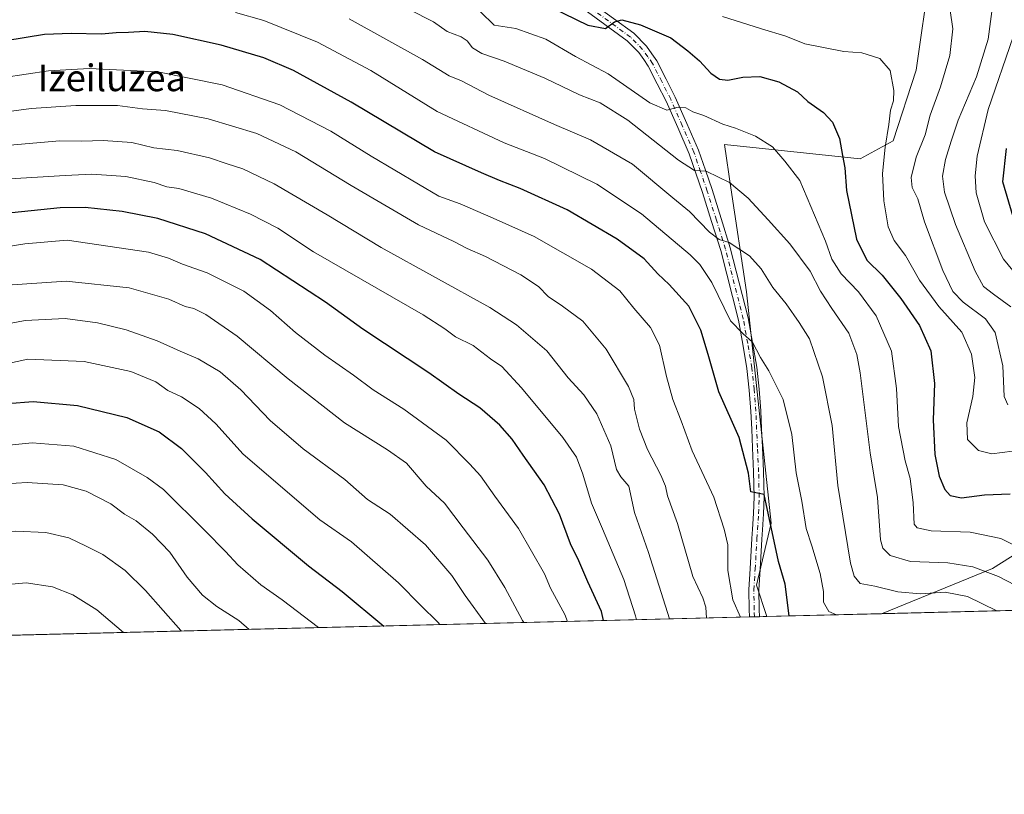
# Model space of a CAD drawing. Units: metres. Extents: x 668453 to 671914, y 4746689 to 4749087.
# Drawn here: x 670444 to 670740, y 4746689 to 4746922 of the extents above; entities that cross this region are included whole.
import ezdxf
from ezdxf.enums import TextEntityAlignment as Align

# ---------------------------------------------------------------- set-up
doc = ezdxf.new("R2010")
doc.units = ezdxf.units.M
doc.header["$MEASUREMENT"] = 0
doc.linetypes.add('DGN Style 4', pattern=[2.6384748266838614, 1.318413404963828, -0.6592067024819142, 0.001648016756204785, -0.6592067024819142])
for name, color, linetype, lineweight in [('Arbolado forestal CxS', 92, 'Continuous', 0), ('Comarca CxS', 21, 'Continuous', 0), ('Comunidad Autónoma CxS', 142, 'Continuous', 0), ('Curva de nivel maestra', 30, 'Continuous', 30), ('Curva de nivel normal', 30, 'Continuous', 0), ('Espacio natural protegido CxS', 121, 'Continuous', 0), ('Municipio CxS', 4, 'Continuous', 0), ('Pista pavimentada Cxs', 135, 'Continuous', 0), ('Pista pavimentada eje', 135, 'DGN Style 4', 0), ('Provincia CxS', 1, 'Continuous', 0), ('Texto cartográfico', 7, 'Continuous', 0)]:
    doc.layers.add(name, color=color, linetype=linetype, lineweight=lineweight)
doc.styles.add('Style-Arial', font='txt')

# ---------------------------------------------------------------- blocks, each defined once
blk = doc.blocks.new('*U26')
at = {"layer": 'Arbolado forestal CxS', "color": 92, "linetype": 'Continuous', "lineweight": 0}
blk.add_polyline3d([(670712.3781000003, 4747060.364499999, 934.1883999999991), (670723.8689000001, 4747040.435699999, 937.2358999999997), (670733.6315000001, 4747015.3639, 941.6417999999976), (670732.7392999995, 4746986.111500001, 949.547900000005), (670721.4299, 4746964.118899999, 958.7250999999961), (670713.2544999998, 4746906.661900001, 968.0657000000066), (670706.3652999997, 4746885.4593, 968.5124999999971), (670696.3882999998, 4746880.0295, 972.8861000000034), (670655.5784999998, 4746884.329100001, 981.531099999993), (670657.5285999998, 4746871.287500001, 984.8735000000015), (670662.1929000001, 4746840.090700001, 992.4986000000064), (670669.6873000005, 4746770.4727, 999.4949000000053), (670665.2478999998, 4746751.8961, 1002.353000000003), (670668.3656000001, 4746742.437899999, 1002.718999999997), (670435.8240999999, 4746736.682200001, 1073.501699999993)], dxfattribs=at)
blk.add_polyline3d([(670821.7461999999, 4746746.234300001, 959.6229000000021), (670702.8294000003, 4746743.290999999, 992.9945000000008), (670736.2307000002, 4746756.902899999, 983.7522999999929), (670758.6127000004, 4746771.021500001, 974.8315000000002), (670769.4858999997, 4746787.281300001, 969.3497999999963), (670801.4907000001, 4746786.5119, 958.5651999999973), (670801.9137000004, 4746786.501700001, 958.422200000001), (670817.5824999996, 4746774.341700001, 953.1505000000034)], close=True, dxfattribs=at)
blk = doc.blocks.new('*U28')
at = {"layer": 'Espacio natural protegido CxS', "color": 121, "linetype": 'Continuous', "lineweight": 0, "flags": 128}
blk.add_lwpolyline([(671914.0300013071, 4746773.269982523), (669035.7221875296, 4746702.027631395)], dxfattribs=at)

msp = doc.modelspace()

# ---------------------------------------------------------------- linework, layer by layer
at = {"layer": 'Arbolado forestal CxS', "color": 92, "linetype": 'Continuous', "lineweight": 0, "extrusion": (0.2700325809234355, 0.006683775805664517, 0.9628279869118929), "elevation": 213793.8668873968, "flags": 128}
msp.add_lwpolyline([(4728693.937954029, -758517.219666319), (4728693.937954029, -758393.6738999179)], dxfattribs=at)
at = {"layer": 'Arbolado forestal CxS', "color": 92, "linetype": 'Continuous', "lineweight": 0, "extrusion": (0.2936267226509801, 0.007267711258389317, 0.9558925295859934), "elevation": 232381.9376302916, "flags": 128}
msp.add_lwpolyline([(4728694.100488793, -752863.3913138469), (4728694.100488793, -752625.5481427656)], dxfattribs=at)
at = {"layer": 'Arbolado forestal CxS', "color": 92, "linetype": 'Continuous', "lineweight": 0, "extrusion": (0.1495211716192053, 0.003702600097459079, 0.9887515916498635), "elevation": 118845.9758483863, "flags": 128}
msp.add_lwpolyline([(4728685.031471988, -778953.4102902276), (4728685.031471988, -778951.8945816341)], dxfattribs=at)
at = {"layer": 'Arbolado forestal CxS', "color": 92, "linetype": 'Continuous', "lineweight": 0, "extrusion": (0.1489435539434563, 0.003685098782516732, 0.9888388330691994), "elevation": 118375.6014247327, "flags": 128}
msp.add_lwpolyline([(4728701.937261117, -778923.9223800017), (4728701.937261117, -778922.4054908629)], dxfattribs=at)
at = {"layer": 'Arbolado forestal CxS', "color": 92, "linetype": 'Continuous', "lineweight": 0, "extrusion": (0.2040223281994434, 0.005044161055652336, 0.9789532399636479), "elevation": 161756.269759718, "flags": 128}
msp.add_lwpolyline([(4728716.114051922, -770999.128223832), (4728716.114051922, -770996.8179082563)], dxfattribs=at)
at = {"layer": 'Arbolado forestal CxS', "color": 92, "linetype": 'Continuous', "lineweight": 0, "extrusion": (0.2714027090161056, 0.006717401520714747, 0.9624424377881146), "elevation": 214872.0454648111, "flags": 128}
msp.add_lwpolyline([(4728694.771653876, -758083.7035475188), (4728694.771653876, -758047.8839980109)], dxfattribs=at)
at = {"layer": 'Arbolado forestal CxS', "color": 92, "linetype": 'Continuous', "lineweight": 0}
for points in [[(670623.5176999997, 4747159.4461, 933.1288999999962), (670651.6664000005, 4747144.015100001, 925.0660000000062), (670673.5329, 4747099.6713, 928.7678000000016), (670694.5853000004, 4747078.803500001, 931.6346000000049), (670712.3781000003, 4747060.364499999, 934.1883999999991), (670723.8689000001, 4747040.435699999, 937.2358999999997), (670733.6315000001, 4747015.3639, 941.6417999999976), (670732.7392999995, 4746986.111500001, 949.547900000005), (670721.4299, 4746964.118899999, 958.7250999999961), (670713.2544999998, 4746906.661900001, 968.0657000000066), (670706.3652999997, 4746885.4593, 968.5124999999971), (670696.3882999998, 4746880.0295, 972.8861000000034), (670655.5784999998, 4746884.329100001, 981.531099999993), (670657.5285999998, 4746871.287500001, 984.8735000000015), (670662.1929000001, 4746840.090700001, 992.4986000000064), (670669.6873000005, 4746770.4727, 999.4949000000053), (670665.2478999998, 4746751.8961, 1002.353000000003), (670668.3656000001, 4746742.438100001, 1002.718900000007)], [(670623.5176999997, 4747159.4461, 933.1288999999962), (670651.6664000005, 4747144.015100001, 925.0660000000062), (670673.5329, 4747099.6713, 928.7678000000016), (670694.5853000004, 4747078.803500001, 931.6346000000049), (670712.3781000003, 4747060.364499999, 934.1883999999991), (670723.8689000001, 4747040.435699999, 937.2358999999997), (670733.6315000001, 4747015.3639, 941.6417999999976), (670732.7392999995, 4746986.111500001, 949.547900000005), (670721.4299, 4746964.118899999, 958.7250999999961), (670713.2544999998, 4746906.661900001, 968.0657000000066), (670706.3652999997, 4746885.4593, 968.5124999999971), (670696.3882999998, 4746880.0295, 972.8861000000034), (670655.5784999998, 4746884.329100001, 981.531099999993), (670657.5285999998, 4746871.287500001, 984.8735000000015), (670662.1929000001, 4746840.090700001, 992.4986000000064), (670669.6873000005, 4746770.4727, 999.4949000000053), (670665.2478999998, 4746751.8961, 1002.353000000003), (670668.3656000001, 4746742.438100001, 1002.718900000007)], [(670758.6127000004, 4746771.021500001, 974.8315000000002), (670736.2307000002, 4746756.902899999, 983.7522999999929), (670702.8294000003, 4746743.290999999, 992.9945000000008), (670668.3656000001, 4746742.437899999, 1002.718999999997), (670665.2478999998, 4746751.8961, 1002.353000000003), (670669.6873000005, 4746770.4727, 999.4949000000053), (670662.1929000001, 4746840.090700001, 992.4986000000064), (670657.5285999998, 4746871.287500001, 984.8735000000015), (670655.5784999998, 4746884.329100001, 981.531099999993), (670696.3882999998, 4746880.0295, 972.8861000000034), (670706.3652999997, 4746885.4593, 968.5124999999971), (670713.2544999998, 4746906.661900001, 968.0657000000066), (670721.4299, 4746964.118899999, 958.7250999999961), (670732.7392999995, 4746986.111500001, 949.547900000005), (670733.6315000001, 4747015.3639, 941.6417999999976), (670723.8689000001, 4747040.435699999, 937.2358999999997), (670712.3781000003, 4747060.364499999, 934.1883999999991)], [(670821.7461999999, 4746746.2345, 959.6227999999975), (670817.5824999996, 4746774.341700001, 953.1505000000034), (670801.9137000004, 4746786.501700001, 958.422200000001), (670801.4907000001, 4746786.5119, 958.5651999999973), (670769.4858999997, 4746787.281300001, 969.3497999999963), (670758.6127000004, 4746771.021500001, 974.8315000000002), (670736.2307000002, 4746756.902899999, 983.7522999999929), (670702.8296999997, 4746743.291099999, 992.994399999996)], [(670821.7461999999, 4746746.2345, 959.6227999999975), (670817.5824999996, 4746774.341700001, 953.1505000000034), (670801.9137000004, 4746786.501700001, 958.422200000001), (670801.4907000001, 4746786.5119, 958.5651999999973), (670769.4858999997, 4746787.281300001, 969.3497999999963), (670758.6127000004, 4746771.021500001, 974.8315000000002), (670736.2307000002, 4746756.902899999, 983.7522999999929), (670702.8296999997, 4746743.291099999, 992.994399999996)]]:
    msp.add_polyline3d(points, dxfattribs=at)
at = {"layer": 'Comarca CxS', "color": 21, "linetype": 'Continuous', "lineweight": 0, "flags": 128}
msp.add_lwpolyline([(668961.9023000014, 4746700.200499999), (668509.7900012817, 4746689.009982522), (668495.4096, 4747274.4801), (668495.4092000006, 4747274.495499999), (668452.9700012812, 4749002.329982498), (671058.1681999997, 4749066.841999999), (671122.0535000003, 4749068.423900001), (671856.0600013077, 4749086.599982498), (671874.8807000006, 4748335.5485), (671886.919300001, 4747855.141199999), (671890.6227000006, 4747707.3521), (671899.7497000004, 4747343.135199999), (671914.0300013071, 4746773.269982523), (669035.7221875296, 4746702.027631395)], close=True, dxfattribs=at)
at = {"layer": 'Comunidad Autónoma CxS', "color": 142, "linetype": 'Continuous', "lineweight": 0, "flags": 128}
msp.add_lwpolyline([(668961.9023000014, 4746700.200499999), (668509.7900012817, 4746689.009982522), (668495.4096, 4747274.4801), (668495.4092000006, 4747274.495499999), (668452.9700012812, 4749002.329982498), (671058.1681999997, 4749066.841999999), (671122.0535000003, 4749068.423900001), (671856.0600013077, 4749086.599982498), (671874.8807000006, 4748335.5485), (671886.919300001, 4747855.141199999), (671890.6227000006, 4747707.3521), (671899.7497000004, 4747343.135199999), (671914.0300013071, 4746773.269982523), (669035.7221875296, 4746702.027631395)], close=True, dxfattribs=at)
at = {"layer": 'Curva de nivel maestra', "color": 30, "linetype": 'Continuous', "lineweight": 30, "flags": 128}
for points, elevation in [([(670603.5899999999, 4746925.4801), (670614.5199999996, 4746920.2401), (670619.7999999998, 4746919.2301), (670622.5199999996, 4746921.200099999), (670624.7300000006, 4746921.8101), (670630.3700000001, 4746920.3301), (670639.4900000002, 4746916.370100001), (670644.5899999999, 4746912.520099999), (670648.0999999996, 4746909.4801), (670651.5, 4746905.7601), (670654.1699999999, 4746904.0101), (670656.6200000001, 4746903.690099999), (670661.1200000001, 4746904.540100001), (670666.2199999997, 4746904.7401), (670672, 4746903.130100001), (670677.5999999996, 4746900.1601), (670680.6799999997, 4746897.2401), (670685.3499999996, 4746893.920100001), (670688.1200000001, 4746891.040100001), (670690.2199999997, 4746886.130100001), (670691.1399999997, 4746881.030099999), (670691.8200000003, 4746877.360099999), (670692.2699999996, 4746870.4901), (670695.2999999998, 4746855.860099999), (670698.4500000002, 4746849.530099999), (670703.0599999997, 4746845.050100001), (670708.6900000004, 4746838.0001), (670714.2599999999, 4746829.920100001), (670717.6799999997, 4746822.270099999), (670718.75, 4746812.5101), (670718.3300000001, 4746801.5601), (670718.8300000001, 4746791.1801), (670720.1799999997, 4746784.6801), (670721.9199999999, 4746780.620100001), (670723.5, 4746778.8301), (670726.8600000005, 4746778.140100001), (670733.8300000001, 4746779.050100001), (670741.5300000003, 4746779.3301)], 975), ([(670675.1166000003, 4746742.6053), (670673.8200000003, 4746752.130100001), (670671.8200000003, 4746758.960100001), (670667.5300000003, 4746779.090100001), (670663.54, 4746779.960100001), (670662.8300000001, 4746785.5601), (670660.0199999996, 4746796.280099999), (670653.9000000004, 4746809.9801), (670650.6900000004, 4746821.2501), (670648.5300000003, 4746828.4801), (670644.9400000004, 4746835.690099999), (670639.0099999999, 4746842.2601), (670635.5899999999, 4746845.420100001), (670631.4900000002, 4746849.9801), (670623.3600000005, 4746855.880100001), (670608.2800000003, 4746864.640100001), (670594.2199999997, 4746871.110099999), (670587.9800000006, 4746873.5001), (670582.5700000003, 4746875.8201), (670568.4000000004, 4746882.120100001), (670543.3499999996, 4746897.040100001), (670526, 4746906.550100001), (670517.1500000004, 4746910.360099999), (670504.2999999998, 4746914.170100001), (670489.7999999998, 4746917.340100001), (670481.3799999999, 4746918.2501), (670476.4100000003, 4746917.950099999), (670472.6900000004, 4746917.9001), (670468.3099999997, 4746917.520099999), (670459.1799999997, 4746917.720100001), (670451.1600000003, 4746917.360099999), (670439.5899999999, 4746915.520099999)], 1000), ([(670742.3700000001, 4746862.540100001), (670739.2800000003, 4746873.1501), (670740.4500000002, 4746883.120100001)], 950), ([(670619.2580000004, 4746741.2227), (670618.6799999997, 4746743.920100001), (670614.5499999998, 4746752.9001), (670611.8499999996, 4746759.200099999), (670609.3600000005, 4746764.300100001), (670605.9800000006, 4746773.2501), (670601.3899999997, 4746782.040100001), (670595.0700000003, 4746790.950099999), (670591.8099999997, 4746795.7401), (670588.0300000003, 4746799.960100001), (670582.0300000003, 4746805.170100001), (670575.7100000001, 4746809.2601), (670566.7599999999, 4746815.7401), (670546.8499999996, 4746828.800100001), (670535.7000000002, 4746836.9101), (670516.0199999996, 4746849.790100001), (670499.5800000001, 4746857.4801), (670485.2000000002, 4746862.040100001), (670474.5700000003, 4746864.200099999), (670463.4500000002, 4746865.380100001), (670455.8700000001, 4746865.2601), (670426.7400000002, 4746862.280099999)], 1025), ([(670440.0899999999, 4746806.4901), (670447.7800000003, 4746807.090100001), (670461.0499999998, 4746805.880100001), (670475.9500000002, 4746802.2501), (670485.6900000004, 4746797.9301), (670492.3600000005, 4746792.9901), (670499.6200000001, 4746785.770099999), (670505.4100000003, 4746779.280099999), (670513.5999999996, 4746771.8201), (670530.5700000003, 4746757.6601), (670540.6799999997, 4746750.0101), (670553.1928000003, 4746739.5875)], 1050), ([(670553.1928000003, 4746739.5875), (670553.1930999998, 4746739.587200001)], 1050)]:
    msp.add_lwpolyline(points, dxfattribs=dict(at, elevation=elevation))
at = {"layer": 'Curva de nivel normal', "color": 30, "linetype": 'Continuous', "lineweight": 0, "flags": 128}
for points, elevation in [([(670748.2599999999, 4746749.180000001), (670737.9600000001, 4746754.480000001), (670730.2699999996, 4746757.34), (670722.7300000006, 4746758.609999999), (670711.5800000001, 4746758.970000001), (670705.4299999997, 4746760.74), (670703.2400000002, 4746763.02), (670702.5599999997, 4746765.480000001), (670701.5899999999, 4746778.220000001), (670699.4600000001, 4746791.66), (670696.3700000001, 4746815.730000001), (670695.4000000004, 4746821.199999999), (670693.0499999998, 4746827.66), (670687.8899999997, 4746835.029999999), (670684.5300000003, 4746840.220000001), (670681.3600000005, 4746846.25), (670675.29, 4746854.439999999), (670668.7199999997, 4746861.640000001), (670662.7800000003, 4746868.220000001), (670657.0899999999, 4746872.859999999), (670653.79, 4746874.51), (670650.0700000003, 4746876.359999999), (670646.5999999996, 4746876.51), (670641.8399999999, 4746879.59), (670626.5999999996, 4746891.680000001), (670618.2300000006, 4746896.800000001), (670612.0499999998, 4746899.279999999), (670601.5700000003, 4746904.279999999), (670589.4100000003, 4746909.359999999), (670582.6699999999, 4746911.66), (670579.8200000003, 4746913.359999999), (670578.29, 4746915.5), (670576.4500000002, 4746916.689999999), (670572.25, 4746918.279999999), (670568.0899999999, 4746921.230000001), (670560.8200000003, 4746924.939999999)], 985), ([(670741.6799999997, 4746835.58), (670736.4600000001, 4746839.300000001), (670733.4600000001, 4746841.619999999), (670730.9600000001, 4746846.279999999), (670725.0700000003, 4746860.289999999), (670721.75, 4746869.980000001), (670721.1900000004, 4746874.800000001), (670722.04, 4746879.789999999), (670723.8200000003, 4746885.300000001), (670725.8499999996, 4746891.630000001), (670731.3600000005, 4746904.619999999), (670734.8799999999, 4746915.949999999), (670736.3200000003, 4746926.619999999)], 960), ([(670689.2565000001, 4746742.9551), (670687.0300000003, 4746743.939999999), (670685.4400000004, 4746746.77), (670685.3499999996, 4746749.949999999), (670684.3700000001, 4746755.359999999), (670681.8399999999, 4746763.74), (670680.2000000002, 4746768.949999999), (670678.8399999999, 4746777.15), (670677.2199999997, 4746785.630000001), (670675.8799999999, 4746797.130000001), (670673.3099999997, 4746807.630000001), (670668.9600000001, 4746816.300000001), (670666.4800000006, 4746820.279999999), (670664.0199999996, 4746824.890000001), (670661.1399999997, 4746827.480000001), (670657.4500000002, 4746831.300000001), (670651.79, 4746842.890000001), (670648.1900000004, 4746848.27), (670645.2599999999, 4746851.15), (670630.6299999999, 4746863.52), (670617.2199999997, 4746872.439999999), (670601.54, 4746880.100000001), (670589.3799999999, 4746884.82), (670569.2300000006, 4746894.289999999), (670549.2599999999, 4746906.600000001), (670533.2699999996, 4746915.130000001), (670517.1299999999, 4746921.619999999), (670508.5899999999, 4746923.980000001)], 995), ([(670737.4990999997, 4746744.1491), (670728.7199999997, 4746748.51), (670721.9500000002, 4746749.74), (670714.4699999997, 4746749.24), (670707.7699999996, 4746749.84), (670700.8700000001, 4746751.529999999), (670696.4400000004, 4746752.41), (670694.5899999999, 4746754.57), (670693.54, 4746758.460000001), (670689.6600000003, 4746781.869999999), (670687.9600000001, 4746799.859999999), (670685.0599999997, 4746814.5), (670681.1399999997, 4746825.9), (670678.1200000001, 4746830.779999999), (670674.1399999997, 4746836.430000001), (670670.1399999997, 4746841.32), (670666.6699999999, 4746846.980000001), (670663.1399999997, 4746850.91), (670657.0700000003, 4746854.850000001), (670654.0700000003, 4746855.74), (670651.0899999999, 4746857.930000001), (670645.1500000004, 4746864.199999999), (670640.0700000003, 4746868.25), (670627.9900000002, 4746878.460000001), (670615.3799999999, 4746885.76), (670604.5599999997, 4746890.289999999), (670584.7199999997, 4746899.109999999), (670576.5499999998, 4746903.42), (670572.7999999998, 4746905), (670564.7800000003, 4746909.880000001), (670542.7999999998, 4746922.050000001)], 990), ([(670582.2999999998, 4746924.180000001), (670586.3600000005, 4746920.230000001), (670592.8499999996, 4746919.199999999), (670601.9000000004, 4746915.980000001), (670610.7800000003, 4746910.789999999), (670620.6600000003, 4746905.550000001), (670633.1699999999, 4746896.82), (670638.29, 4746894.600000001), (670641.7199999997, 4746895.550000001), (670644.0099999999, 4746895.32), (670646.1500000004, 4746894.119999999), (670649.4500000002, 4746893.029999999), (670655.1699999999, 4746890.4), (670658.9800000006, 4746889.24), (670664.9900000002, 4746886.880000001), (670670.0599999997, 4746883.619999999), (670673.7800000003, 4746879.350000001), (670678.2800000003, 4746873.529999999), (670686.0300000003, 4746855.26), (670687.9000000004, 4746849.84), (670690.6900000004, 4746845.5), (670695.9400000004, 4746840), (670701.2699999996, 4746832.789999999), (670705.8099999997, 4746822.17), (670707.3200000003, 4746810.99), (670707.9000000004, 4746799.539999999), (670709.9000000004, 4746789.230000001), (670711.4199999999, 4746783.980000001), (670712.3499999996, 4746776.57), (670712.6299999999, 4746770.24), (670713.5099999999, 4746769.140000001), (670717.7599999999, 4746768.199999999), (670729.4900000002, 4746767.789999999), (670738.6799999997, 4746765.930000001), (670747.3499999996, 4746761.59)], 980), ([(670655.0700000003, 4746922.810000001), (670666.7400000002, 4746919.060000001), (670674.0700000003, 4746916.84), (670679.7599999999, 4746914.550000001), (670691.5300000003, 4746912.230000001), (670696.9400000004, 4746911.859999999), (670702.3200000003, 4746910.199999999), (670705.4500000002, 4746906.560000001), (670706.5700000003, 4746900.58), (670706.4299999997, 4746897.5), (670705.5300000003, 4746894.67), (670705.0700000003, 4746890.34), (670703.9000000004, 4746883.51), (670703.1500000004, 4746875.630000001), (670703.5599999997, 4746867.439999999), (670704.8600000005, 4746859.539999999), (670706.6100000005, 4746855.5), (670710.0300000003, 4746850.92), (670714.2100000001, 4746843.529999999), (670720.04, 4746835.609999999), (670727.0300000003, 4746827.960000001), (670729.9100000003, 4746821.279999999), (670730.8899999997, 4746814.289999999), (670730.3399999999, 4746808.630000001), (670728.4400000004, 4746800.630000001), (670728.7100000001, 4746795.680000001), (670731.9600000001, 4746792.390000001), (670736.04, 4746791.33), (670742.2400000002, 4746792.15)], 970), ([(670740.8200000003, 4746806.029999999), (670739.6799999997, 4746808.58), (670739.2999999998, 4746817.779999999), (670737, 4746827.84), (670734.0999999996, 4746831.91), (670727.3600000005, 4746836.930000001), (670724.2800000003, 4746840.180000001), (670721.2800000003, 4746846.439999999), (670715.7199999997, 4746861.08), (670713.75, 4746868), (670712.0499999998, 4746871.390000001), (670711.7599999999, 4746874.439999999), (670713.2800000003, 4746880.539999999), (670715.9299999997, 4746887.24), (670717.4199999999, 4746893.140000001), (670720.5800000001, 4746901.699999999), (670723.3700000001, 4746911.060000001), (670724.2800000003, 4746919.140000001), (670723.5199999996, 4746924.600000001)], 965), ([(670742.4100000003, 4746916.699999999), (670734.9400000004, 4746894.82), (670731.5499999998, 4746880.83), (670731.0099999999, 4746874.930000001), (670731.3399999999, 4746869.83), (670733.8200000003, 4746861.130000001), (670739.4800000006, 4746849.880000001), (670745.5800000001, 4746842.460000001)], 955), ([(670438.9500000002, 4746904.439999999), (670452.3700000001, 4746906.51), (670464.6100000005, 4746907.119999999), (670485.2199999997, 4746906.16), (670504.6399999997, 4746902.25), (670521.9500000002, 4746896.27), (670537.2999999998, 4746888.380000001), (670549.3899999997, 4746880.859999999), (670563.5800000001, 4746872.449999999), (670569.7100000001, 4746868.84), (670576.1600000003, 4746866.449999999), (670586.0499999998, 4746862.210000001), (670598.4199999999, 4746856.710000001), (670615.6600000003, 4746846.880000001), (670624.1200000001, 4746840.34), (670628.3799999999, 4746835.119999999), (670633.3700000001, 4746829.32), (670636.0999999996, 4746824.029999999), (670638.1600000003, 4746814.600000001), (670640.1200000001, 4746807.630000001), (670642.6100000005, 4746801.300000001), (670645.9199999999, 4746792.220000001), (670652.4500000002, 4746778.300000001), (670655.4800000006, 4746768.720000001), (670656.6399999997, 4746763.949999999), (670656.5800000001, 4746756.300000001), (670658.1299999999, 4746747.430000001), (670660.4797999999, 4746742.242799999)], 1005), ([(670650.2083999999, 4746741.988600001), (670649.9800000006, 4746745.210000001), (670649.1100000005, 4746748.029999999), (670646.1200000001, 4746754.49), (670641.54, 4746770.369999999), (670638.5199999996, 4746778.74), (670637.9199999999, 4746781.609999999), (670636.5199999996, 4746784.930000001), (670632.4900000002, 4746792.630000001), (670630.0499999998, 4746798.75), (670628.5199999996, 4746804.75), (670628.3700000001, 4746807.630000001), (670626.7999999998, 4746811.619999999), (670620.0700000003, 4746822.83), (670613.04, 4746831.27), (670606.9400000004, 4746835.76), (670602.6299999999, 4746838.640000001), (670599.7400000002, 4746841.680000001), (670594.4000000004, 4746845.180000001), (670583.7300000006, 4746850.640000001), (670578.2800000003, 4746853.039999999), (670574.2300000006, 4746855.119999999), (670563.6200000001, 4746860.130000001), (670543.3399999999, 4746871.970000001), (670526.7800000003, 4746882.16), (670514.9900000002, 4746887.680000001), (670500.4100000003, 4746892.08), (670487.5999999996, 4746894.57), (670480.6100000005, 4746895.060000001), (670473.1200000001, 4746896), (670460.5899999999, 4746896.060000001), (670447.2000000002, 4746895.180000001), (670433.6299999999, 4746893.350000001)], 1010), ([(670440.7599999999, 4746884.100000001), (670455.75, 4746885.42), (670462.4299999997, 4746885.350000001), (670468.8099999997, 4746885.550000001), (670477.4299999997, 4746884.92), (670484.0800000001, 4746883.34), (670491.0800000001, 4746882.57), (670500.75, 4746880.350000001), (670506.0800000001, 4746878.49), (670510.7800000003, 4746877.029999999), (670520.2300000006, 4746872.539999999), (670536.1900000004, 4746863.199999999), (670552.3799999999, 4746853.380000001), (670585.0700000003, 4746835.369999999), (670593.04, 4746830.17), (670602.1799999997, 4746822.300000001), (670608.6100000005, 4746814.220000001), (670613.3300000001, 4746809.130000001), (670617.29, 4746803.42), (670621.4100000003, 4746793.74), (670623.1200000001, 4746786.67), (670624.4500000002, 4746784.4), (670626.8799999999, 4746781.59), (670628.5800000001, 4746773.76), (670632.79, 4746761.67), (670639.0409000004, 4746741.712200001)], 1015), ([(670629.1457000002, 4746741.467300001), (670628.8600000005, 4746742.640000001), (670625.3899999997, 4746753.619999999), (670618.9800000006, 4746768.82), (670615.5999999996, 4746776.49), (670613.0199999996, 4746785.25), (670611.1399999997, 4746790.369999999), (670606.9900000002, 4746796.220000001), (670594.5999999996, 4746811.16), (670588.6699999999, 4746817.550000001), (670585.2699999996, 4746819.949999999), (670580.0300000003, 4746823.92), (670574.75, 4746826.5), (670571.5300000003, 4746828.9), (670564.9900000002, 4746833.08), (670532.0800000001, 4746852.050000001), (670521.3300000001, 4746859.130000001), (670513.1100000005, 4746863.34), (670501.3600000005, 4746868.16), (670491.6100000005, 4746871.100000001), (670487.9500000002, 4746871.58), (670484.1799999997, 4746872.880000001), (670475.5999999996, 4746874.699999999), (670465.4100000003, 4746875.41), (670457.4199999999, 4746875), (670440.7699999996, 4746874.01)], 1020), ([(670608.4095999999, 4746740.954100001), (670607.5800000001, 4746743.039999999), (670603.3399999999, 4746750.92), (670601.4699999997, 4746755.289999999), (670593.6799999997, 4746768.859999999), (670586.5700000003, 4746778.67), (670582.2999999998, 4746784.77), (670579.04, 4746788.230000001), (670571.9400000004, 4746795.49), (670559.2599999999, 4746804.810000001), (670550.04, 4746810.59), (670544.0700000003, 4746814.949999999), (670535.4199999999, 4746820.970000001), (670526.6100000005, 4746827.83), (670519.1699999999, 4746834.449999999), (670511.0800000001, 4746840.220000001), (670500.0499999998, 4746845.77), (670492.6799999997, 4746848.33), (670488.5, 4746850.16), (670482.4199999999, 4746851.970000001), (670457.9800000006, 4746855.529999999), (670445.2400000002, 4746854.449999999), (670432.7599999999, 4746852.439999999)], 1030), ([(670438.5700000003, 4746841.980000001), (670457.7100000001, 4746843.24), (670476.5899999999, 4746841.199999999), (670488.5899999999, 4746837.800000001), (670493.4500000002, 4746835.600000001), (670496.0800000001, 4746835.039999999), (670499.7000000002, 4746833.26), (670509.1500000004, 4746826.699999999), (670524.4100000003, 4746813.850000001), (670541.4100000003, 4746800.630000001), (670554.3099999997, 4746792.529999999), (670559.9800000006, 4746788.539999999), (670565.9400000004, 4746781.630000001), (670571.4800000006, 4746776.480000001), (670577.0499999998, 4746769.08), (670584.5, 4746759.42), (670589.6200000001, 4746751.189999999), (670594.9400000004, 4746741.26), (670595.3282000005, 4746740.6303)], 1035), ([(670432.0899999999, 4746828.880000001), (670445.3200000003, 4746831.41), (670457.3600000005, 4746832.060000001), (670467.1200000001, 4746830.76), (670475.7100000001, 4746828.59), (670485.0599999997, 4746825.279999999), (670491.9500000002, 4746822.17), (670497.3799999999, 4746819.930000001), (670503.9900000002, 4746815.99), (670510.1900000004, 4746810.560000001), (670519.0700000003, 4746801.4), (670528.9800000006, 4746792.869999999), (670541.4800000006, 4746783.600000001), (670548.2699999996, 4746777.59), (670555.1200000001, 4746773.25), (670565.6799999997, 4746763.960000001), (670573.6699999999, 4746754.76), (670577.6900000004, 4746748.800000001), (670583.7511, 4746740.343699999)], 1040), ([(670570.0225000001, 4746740.003900001), (670569.4000000004, 4746740.77), (670564.2999999998, 4746745.710000001), (670557.6299999999, 4746752.619999999), (670543.5199999996, 4746764.91), (670533.9100000003, 4746771.460000001), (670510.8799999999, 4746791.279999999), (670502.6500000004, 4746800.41), (670497.7199999997, 4746805.01), (670492.4100000003, 4746808.470000001), (670488.2999999998, 4746810.359999999), (670484.6799999997, 4746812.970000001), (670477.1699999999, 4746816.060000001), (670463.0599999997, 4746819.060000001), (670446.1399999997, 4746819.810000001), (670435.5199999996, 4746817.51)], 1045), ([(670356.2390999999, 4746734.7125), (670366.7599999999, 4746737.26), (670374.7599999999, 4746740.119999999), (670383.0899999999, 4746744.33), (670388.4199999999, 4746748.17), (670395.4199999999, 4746756.789999999), (670407.0899999999, 4746775.26), (670410.4699999997, 4746779.779999999), (670416.4199999999, 4746785.42), (670424.7599999999, 4746790.449999999), (670428.3799999999, 4746791.689999999), (670431.7300000006, 4746791.99), (670436.4699999997, 4746793.539999999), (670447.5099999999, 4746794.66), (670459.9900000002, 4746793.65), (670472.5899999999, 4746789.630000001), (670482.0899999999, 4746784.25), (670486.9400000004, 4746780.58), (670499.4800000006, 4746768.199999999), (670505.5700000003, 4746762), (670509.2999999998, 4746757.99), (670516.2400000002, 4746752), (670522.5999999996, 4746747.49), (670533.5997000001, 4746739.102399999)], 1055), ([(670512.7430999996, 4746738.586200001), (670509.6100000005, 4746741.24), (670502.9600000001, 4746745.430000001), (670498.6900000004, 4746748.890000001), (670494.0899999999, 4746754.32), (670488.8799999999, 4746761.77), (670483.6900000004, 4746767.25), (670478.7000000002, 4746771.25), (670475.2300000006, 4746773.189999999), (670471.0999999996, 4746776.289999999), (670463.7300000006, 4746780.109999999), (670456.7999999998, 4746782.039999999), (670445.9800000006, 4746782.76), (670435.9400000004, 4746782.130000001), (670426.5800000001, 4746779.550000001), (670420.04, 4746775.92), (670412.9500000002, 4746767.930000001), (670402.2000000002, 4746750.279999999), (670394.2400000002, 4746740.689999999), (670386.9199999999, 4746735.5), (670386.8542, 4746735.4703)], 1060), ([(670402.2560000002, 4746735.851500001), (670403.6799999997, 4746737.119999999), (670409.1500000004, 4746744.02), (670417.5099999999, 4746756.390000001), (670424.4199999999, 4746763.199999999), (670429.8499999996, 4746766.24), (670434.7999999998, 4746767.59), (670442.4400000004, 4746768.07), (670451.5300000003, 4746767.689999999), (670458.4800000006, 4746766.08), (670463.6799999997, 4746763.600000001), (670468.7000000002, 4746761.08), (670475.4600000001, 4746756.32), (670481.5899999999, 4746750.220000001), (670492.1399999997, 4746738.26), (670492.3339000001, 4746738.081)], 1065), ([(670414.6233999999, 4746736.157600001), (670420.3499999996, 4746742.83), (670429.2599999999, 4746749.050000001), (670437.8600000005, 4746751.84), (670445.6600000003, 4746752.619999999), (670453.5300000003, 4746751.42), (670459.7000000002, 4746748.92), (670466.8600000005, 4746744.460000001), (670474.8762999997, 4746737.6489)], 1070)]:
    msp.add_lwpolyline(points, dxfattribs=dict(at, elevation=elevation))
at = {"layer": 'Espacio natural protegido CxS', "color": 121, "linetype": 'Continuous', "lineweight": 0, "flags": 128}
msp.add_lwpolyline([(671914.0300013071, 4746773.269982523), (669035.7221875296, 4746702.027631395)], dxfattribs=at)
at = {"layer": 'Municipio CxS', "color": 4, "linetype": 'Continuous', "lineweight": 0, "flags": 128}
msp.add_lwpolyline([(668961.9023000014, 4746700.200499999), (668509.7900012817, 4746689.009982522), (668495.4096, 4747274.4801), (668495.4092000006, 4747274.495499999), (668452.9700012812, 4749002.329982498), (671058.1681999997, 4749066.841999999), (671122.0535000003, 4749068.423900001), (671856.0600013077, 4749086.599982498), (671874.8807000006, 4748335.5485), (671886.919300001, 4747855.141199999), (671890.6227000006, 4747707.3521), (671899.7497000004, 4747343.135199999), (671914.0300013071, 4746773.269982523), (669035.7221875296, 4746702.027631395)], close=True, dxfattribs=at)
at = {"layer": 'Pista pavimentada Cxs', "color": 135, "linetype": 'Continuous', "lineweight": 0, "extrusion": (0.9372871100405766, 0.02320002072602299, 0.3477853251505823), "elevation": 739082.7885336322, "flags": 128}
msp.add_lwpolyline([(4728693.488286074, -273078.3996630646), (4728693.488286073, -273069.7776254069)], dxfattribs=at)
at = {"layer": 'Pista pavimentada Cxs', "color": 135, "linetype": 'Continuous', "lineweight": 0}
for points in [[(670616.1401000004, 4746926.6351, 979.7277000000032), (670628.3300999999, 4746917.766899999, 992.5862999999954), (670632.1769000003, 4746913.888699999, 991.7644), (670633.7911, 4746911.5669, 990.5264000000025), (670635.2741, 4746909.438899999, 989.3993000000047), (670638.0906999996, 4746903.9329, 985.8895000000049), (670640.8163000002, 4746898.597300001, 990.2538999999962), (670644.2944999998, 4746890.6459, 992.8362000000053), (670647.8136999998, 4746882.590500001, 988.8294000000025), (670649.8635, 4746876.643100001, 994.5801999999967), (670651.8701, 4746870.8037, 993.516499999998), (670654.6111000003, 4746862.079500001, 1000.746299999999), (670657.3734999998, 4746853.280099999, 1004.750899999999), (670662.7368999999, 4746832.203299999, 999.7526000000071), (670664.0721000005, 4746824.786699999, 1006.183000000005), (670665.3519000001, 4746817.445699999, 1004.376499999999), (670666.0339000003, 4746810.806500001, 1014.5092), (670666.5575000001, 4746804.262700001, 1009.626199999999), (670666.7937000003, 4746798.8531, 1007.5291), (670667.0185000002, 4746793.312899999, 1008.693199999994), (670667.3843, 4746786.013499999, 1006.966899999999), (670667.5455, 4746778.4475, 1009.530299999999), (670667.3835000005, 4746773.2863, 1005.422900000005), (670667.0619000001, 4746768.483100001, 1005.508700000006), (670666.8870999999, 4746765.687100001, 1006.148000000001), (670666.3273, 4746756.6031, 1006.562999999995), (670665.9508999997, 4746750.458500001, 1005.923999999999), (670666.0647, 4746744.5679, 1009.117499999993), (670666.1046000002, 4746742.381999999, 1010.887600000002), (670663.1069, 4746742.307800001, 1018.971399999995), (670663.1052999999, 4746742.3167, 1018.973400000003), (670663.0652999999, 4746744.5121, 1015.074500000002), (670662.9490999999, 4746750.521700001, 1007.343999999997), (670663.3328999998, 4746756.7871, 1008.532000000007), (670663.8929000003, 4746765.8729, 1008.0717), (670664.0680999998, 4746768.676899999, 1007.228099999993), (670664.3866999998, 4746773.433700001, 1006.374599999996), (670664.5444999998, 4746778.4627, 1009.789600000004), (670664.3859000001, 4746785.906500001, 1011.033100000001), (670664.0214999998, 4746793.177100001, 1010.600099999996), (670663.7962999997, 4746798.7269, 1008.467199999999), (670663.5626999997, 4746804.077500001, 1010.410300000003), (670663.0460999999, 4746810.533500001, 1008.406000000003), (670662.3783, 4746817.034299999, 1001.204500000007), (670661.1180999996, 4746824.263300001, 1009.968500000003), (670659.8032999998, 4746831.5669, 1006.385299999994), (670654.4864999996, 4746852.460100001, 1008.907500000001), (670651.7489, 4746861.1807, 1002.811000000002), (670649.0198999997, 4746869.8665, 997.6494999999996), (670647.0267000003, 4746875.6669, 992.8600000000006), (670645.0164999999, 4746881.499500001, 993.1027999999933), (670641.5456999998, 4746889.444300001, 992.2281999999979), (670638.1037, 4746897.312700001, 988.9735999999976), (670635.4194999998, 4746902.567299999, 987.8689000000013), (670632.6961000003, 4746907.891100001, 986.9671999999991), (670631.3289000001, 4746909.8531, 989.9759000000049), (670629.8630999997, 4746911.961300001, 991.6472999999969), (670626.3699000003, 4746915.483100001, 991.1929999999993), (670614.4499000004, 4746924.154899999, 985.9321000000054)], [(670616.1401000004, 4746926.6351, 979.7277000000032), (670628.3300999999, 4746917.766899999, 992.5862999999954), (670632.1769000003, 4746913.888699999, 991.7644), (670633.7911, 4746911.5669, 990.5264000000025), (670635.2741, 4746909.438899999, 989.3993000000047), (670638.0906999996, 4746903.9329, 985.8895000000049), (670640.8163000002, 4746898.597300001, 990.2538999999962), (670644.2944999998, 4746890.6459, 992.8362000000053), (670647.8136999998, 4746882.590500001, 988.8294000000025), (670649.8635, 4746876.643100001, 994.5801999999967), (670651.8701, 4746870.8037, 993.516499999998), (670654.6111000003, 4746862.079500001, 1000.746299999999), (670657.3734999998, 4746853.280099999, 1004.750899999999), (670662.7368999999, 4746832.203299999, 999.7526000000071), (670664.0721000005, 4746824.786699999, 1006.183000000005), (670665.3519000001, 4746817.445699999, 1004.376499999999), (670666.0339000003, 4746810.806500001, 1014.5092), (670666.5575000001, 4746804.262700001, 1009.626199999999), (670666.7937000003, 4746798.8531, 1007.5291), (670667.0185000002, 4746793.312899999, 1008.693199999994), (670667.3843, 4746786.013499999, 1006.966899999999), (670667.5455, 4746778.4475, 1009.530299999999), (670667.3835000005, 4746773.2863, 1005.422900000005), (670667.0619000001, 4746768.483100001, 1005.508700000006), (670666.8870999999, 4746765.687100001, 1006.148000000001), (670666.3273, 4746756.6031, 1006.562999999995), (670665.9508999997, 4746750.458500001, 1005.923999999999), (670666.0647, 4746744.5679, 1009.117499999993), (670666.1046000002, 4746742.381999999, 1010.887700000007)], [(670663.1069, 4746742.307800001, 1018.9715), (670663.1052999999, 4746742.3167, 1018.973400000003), (670663.0652999999, 4746744.5121, 1015.074500000002), (670662.9490999999, 4746750.521700001, 1007.343999999997), (670663.3328999998, 4746756.7871, 1008.532000000007), (670663.8929000003, 4746765.8729, 1008.0717), (670664.0680999998, 4746768.676899999, 1007.228099999993), (670664.3866999998, 4746773.433700001, 1006.374599999996), (670664.5444999998, 4746778.4627, 1009.789600000004), (670664.3859000001, 4746785.906500001, 1011.033100000001), (670664.0214999998, 4746793.177100001, 1010.600099999996), (670663.7962999997, 4746798.7269, 1008.467199999999), (670663.5626999997, 4746804.077500001, 1010.410300000003), (670663.0460999999, 4746810.533500001, 1008.406000000003), (670662.3783, 4746817.034299999, 1001.204500000007), (670661.1180999996, 4746824.263300001, 1009.968500000003), (670659.8032999998, 4746831.5669, 1006.385299999994), (670654.4864999996, 4746852.460100001, 1008.907500000001), (670651.7489, 4746861.1807, 1002.811000000002), (670649.0198999997, 4746869.8665, 997.6494999999996), (670647.0267000003, 4746875.6669, 992.8600000000006), (670645.0164999999, 4746881.499500001, 993.1027999999933), (670641.5456999998, 4746889.444300001, 992.2281999999979), (670638.1037, 4746897.312700001, 988.9735999999976), (670635.4194999998, 4746902.567299999, 987.8689000000013), (670632.6961000003, 4746907.891100001, 986.9671999999991), (670631.3289000001, 4746909.8531, 989.9759000000049), (670629.8630999997, 4746911.961300001, 991.6472999999969), (670626.3699000003, 4746915.483100001, 991.1929999999993), (670614.4499000004, 4746924.154899999, 985.9321000000054)]]:
    msp.add_polyline3d(points, dxfattribs=at)
at = {"layer": 'Pista pavimentada eje', "color": 135, "linetype": 'DGN Style 4', "lineweight": 0}
msp.add_polyline3d([(670664.6051000003, 4746742.344900001, 1014.9283), (670664.5651000004, 4746744.540100001, 1012.080799999996), (670664.4501, 4746750.4901, 1006.640700000004), (670664.8300999999, 4746756.6951, 1007.533299999996), (670665.3901000004, 4746765.780099999, 1007.109800000006), (670665.5651000004, 4746768.5801, 1006.376600000003), (670665.8850999996, 4746773.360099999, 1005.910699999993), (670666.0450999998, 4746778.4551, 1009.634900000005), (670665.8850999996, 4746785.960100001, 1009.002200000003), (670665.5201000003, 4746793.245100001, 1009.633600000001), (670665.2950999998, 4746798.790100001, 1008.015299999999), (670665.0601000005, 4746804.170100001, 1009.963900000002), (670664.5401, 4746810.670100001, 1011.385999999999), (670663.8651000002, 4746817.2401, 1002.641600000003), (670662.5950999996, 4746824.5251, 1007.178700000004), (670661.2701000003, 4746831.8851, 1002.6351), (670655.9301000005, 4746852.870100001, 1006.7647), (670653.1801000005, 4746861.630100001, 1001.100099999996), (670650.4451000001, 4746870.335100001, 995.4404999999971), (670648.4451000001, 4746876.155099999, 992.512600000002), (670646.4151, 4746882.045100001, 990.1883999999991), (670642.9200999998, 4746890.045100001, 991.085699999996), (670639.4600999998, 4746897.9551, 989.2937999999995), (670636.7550999997, 4746903.2501, 985.4912999999942), (670633.9851000002, 4746908.665100001, 987.9866000000038), (670632.5601000005, 4746910.710100001, 988.7908000000025), (670631.0201000003, 4746912.925100001, 991.1567000000069), (670627.3501000004, 4746916.6251, 991.6778000000049), (670615.2950999998, 4746925.395099999, 982.5243999999948)], dxfattribs=at)
at = {"layer": 'Provincia CxS', "color": 1, "linetype": 'Continuous', "lineweight": 0, "flags": 128}
msp.add_lwpolyline([(668961.9023000014, 4746700.200499999), (668509.7900012817, 4746689.009982522), (668495.4096, 4747274.4801), (668495.4092000006, 4747274.495499999), (668452.9700012812, 4749002.329982498), (671058.1681999997, 4749066.841999999), (671122.0535000003, 4749068.423900001), (671856.0600013077, 4749086.599982498), (671874.8807000006, 4748335.5485), (671886.919300001, 4747855.141199999), (671890.6227000006, 4747707.3521), (671899.7497000004, 4747343.135199999), (671914.0300013071, 4746773.269982523), (669035.7221875296, 4746702.027631395)], close=True, dxfattribs=at)

# ---------------------------------------------------------------- block references
at = {"layer": 'Arbolado forestal CxS', "color": 92, "linetype": 'Continuous', "lineweight": 0}
msp.add_blockref('*U26', (0, 0), dxfattribs=at)
at = {"layer": 'Espacio natural protegido CxS', "color": 121, "linetype": 'Continuous', "lineweight": 0}
msp.add_blockref('*U28', (0, 0), dxfattribs=at)

# ---------------------------------------------------------------- texts
at = {"layer": 'Texto cartográfico', "color": 7, "linetype": 'Continuous', "lineweight": 0, "style": 'Style-Arial'}
msp.add_text('Izeiluzea', height=8, dxfattribs=at).set_placement((670471.4315792688, 4746904.350149999), align=Align.MIDDLE_CENTER)

doc.saveas('drawing.dxf')
